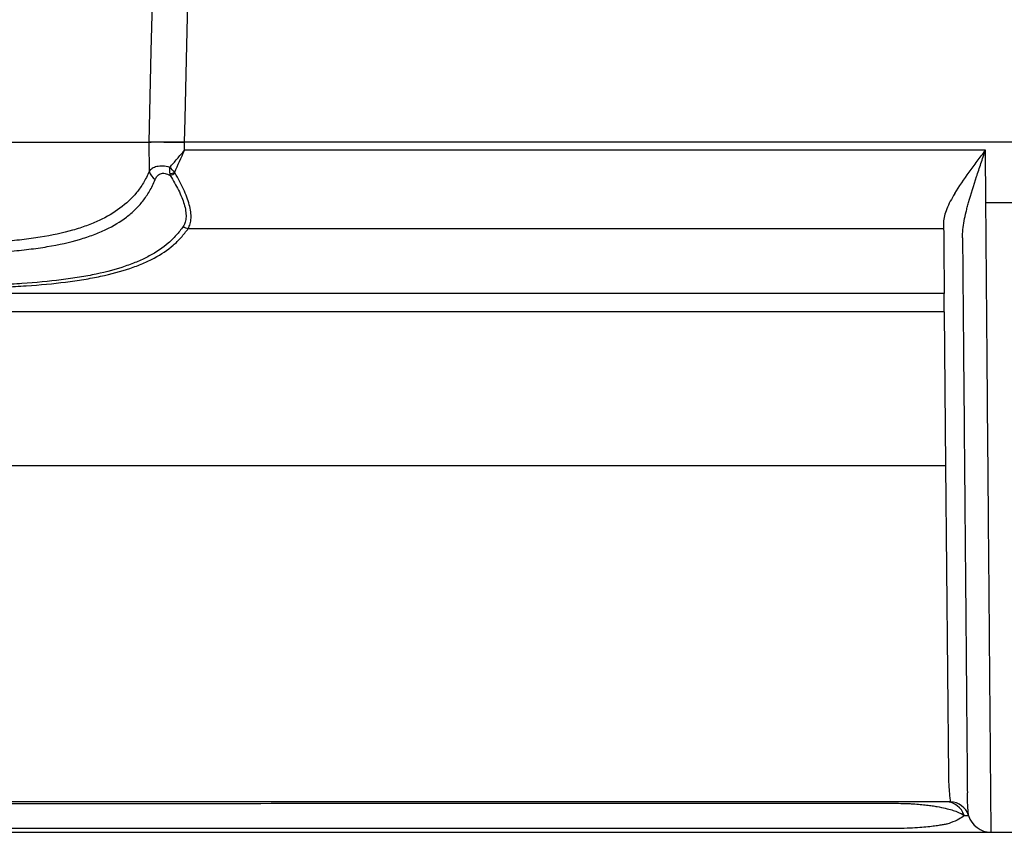
# Model space of a CAD drawing. Units: millimetres. Extents: x 0 to 4080, y 0 to 1540.
# Drawn here: x 1232 to 1314, y 891 to 959 of the extents above; entities that cross this region are included whole.
import ezdxf

# ---------------------------------------------------------------- set-up
doc = ezdxf.new("R2010")
doc.units = ezdxf.units.MM
doc.header["$LTSCALE"] = 5.5
doc.layers.add('TK1', color=7, linetype='Continuous', lineweight=25)

msp = doc.modelspace()

# ---------------------------------------------------------------- linework, layer by layer
at = {"layer": 'TK1'}
for p, q in [((1242.321, 948.47), (1242.362, 946.007)), ((1245.329, 947.779), (1245.318, 948.47)), ((1245.318, 948.47), (1245.318, 948.47)), ((1315.614, 948.47), (1245.318, 948.47)), ((1315.488, 948.47), (1245.318, 948.47)), ((1312.445, 947.779), (1245.329, 947.779)), ((1312.483, 943.39), (1312.445, 947.779)), ((1312.483, 943.39), (1315.57, 943.39)), ((1308.937, 941.742), (1308.943, 941.225)), ((1245.629, 941.225), (1308.943, 941.225)), ((1308.992, 935.77), (1080.524, 935.77)), ((1308.992, 934.237), (1308.992, 935.77)), ((1308.992, 934.237), (1080.524, 934.237)), ((1308.992, 934.237), (1309.104, 921.359)), ((1080.411, 921.359), (1309.104, 921.359)), ((1309.104, 921.359), (1309.343, 895.377)), ((1309.507, 893.168), (1080.008, 893.168)), ((1312.927, 890.628), (1315.12, 890.628))]:
    msp.add_line(p, q, dxfattribs=at)
at = {"layer": 'TK1', "flags": 128}
for points in [[(1242.616, 960.141), (1242.514, 956.095), (1242.321, 948.47)], [(1245.318, 948.47), (1245.366, 950.423), (1245.49, 955.396), (1245.607, 960.141)]]:
    msp.add_lwpolyline(points, dxfattribs=at)
at = {"layer": 'TK1'}
for centre, radius, start, end in [((1243.524, 946.358), 1.214, 196.76111, 237.39385), ((1243.536, 948.167), 2.433, 283.64524, 293.33624), ((1243.357, 947.773), 2.244, 290.01708, 301.65628), ((1245.758, 942.116), 0.901, 232.59271, 261.72067), ((1309.143, 891.589), 1.579, 16.57034, 89.89834), ((1309.507, 891.581), 1.588, 16.79145, 90), ((1312.927, 892.612), 1.984, 196.79145, 270)]:
    msp.add_arc(centre, radius, start, end, dxfattribs=at)
for points, knots in [([(1194.758, 948.47), (1206.733, 948.47), (1214.53, 948.47), (1222.491, 948.47), (1224.522, 948.47), (1226.951, 948.47), (1227.658, 948.47), (1228.919, 948.47), (1229.473, 948.47), (1230.481, 948.47), (1230.935, 948.47), (1231.58, 948.47), (1231.789, 948.47), (1232.202, 948.47), (1232.405, 948.47), (1233.405, 948.47), (1234.153, 948.47), (1236.259, 948.47), (1237.477, 948.47), (1239.615, 948.47), (1240.536, 948.47), (1241.689, 948.47), (1242.014, 948.47), (1242.321, 948.47)], [0, 0, 0, 0, 0.125, 0.125, 0.1875, 0.1875, 0.21875, 0.21875, 0.25, 0.25, 0.28125, 0.28125, 0.296875, 0.296875, 0.3125, 0.3125, 0.375, 0.375, 0.5, 0.5, 0.625, 0.625, 0.6783004, 0.6783004, 0.6783004, 0.6783004]), ([(1194.758, 948.47), (1212.011, 948.47), (1220.592, 948.47), (1226.787, 948.47), (1227.8, 948.47), (1229.53, 948.47), (1230.248, 948.47), (1231.221, 948.47), (1231.528, 948.47), (1232.128, 948.47), (1232.421, 948.47), (1233.28, 948.47), (1233.826, 948.47), (1236.435, 948.47), (1238.127, 948.47), (1240.614, 948.47), (1241.526, 948.47), (1242.321, 948.47)], [0, 0, 0, 0, 0.1800959, 0.1800959, 0.2251199, 0.2251199, 0.2701439, 0.2701439, 0.2926559, 0.2926559, 0.3151679, 0.3151679, 0.3601919, 0.3601919, 0.5402878, 0.5402878, 0.6783004, 0.6783004, 0.6783004, 0.6783004]), ([(1242.321, 948.47), (1242.43, 948.471), (1242.583, 948.471), (1242.878, 948.472), (1242.987, 948.472), (1243.22, 948.472), (1243.344, 948.472), (1243.611, 948.471), (1243.753, 948.471), (1244.044, 948.471), (1244.194, 948.471), (1244.505, 948.47), (1244.666, 948.47), (1244.99, 948.47), (1245.153, 948.47), (1245.318, 948.47)], [0, 0, 0, 0, 0.25, 0.25, 0.375, 0.375, 0.5, 0.5, 0.625, 0.625, 0.75, 0.75, 0.875, 0.875, 1, 1, 1, 1]), ([(1245.318, 948.47), (1244.988, 948.47), (1244.667, 948.47), (1244.198, 948.47), (1244.046, 948.47), (1243.755, 948.47), (1243.615, 948.47), (1243.349, 948.47), (1243.221, 948.47), (1242.988, 948.47), (1242.881, 948.47), (1242.685, 948.47), (1242.596, 948.47), (1242.441, 948.47), (1242.375, 948.47), (1242.321, 948.47)], [0, 0, 0, 0, 0.25, 0.25, 0.375, 0.375, 0.5, 0.5, 0.625, 0.625, 0.75, 0.75, 0.875, 0.875, 1, 1, 1, 1]), ([(1245.318, 948.47), (1244.988, 948.47), (1244.667, 948.47), (1244.198, 948.47), (1244.046, 948.47), (1243.755, 948.47), (1243.615, 948.47), (1243.349, 948.47), (1243.221, 948.47), (1242.988, 948.47), (1242.881, 948.47), (1242.685, 948.47), (1242.596, 948.47), (1242.441, 948.47), (1242.375, 948.47), (1242.321, 948.47)], [0, 0, 0, 0, 0.25, 0.25, 0.375, 0.375, 0.5, 0.5, 0.625, 0.625, 0.75, 0.75, 0.875, 0.875, 1, 1, 1, 1]), ([(1244.095, 946.347), (1244.292, 946.581), (1244.495, 946.818), (1244.909, 947.296), (1245.119, 947.538), (1245.329, 947.779)], [0, 0, 0, 0, 0.5, 0.5, 1, 1, 1, 1]), ([(1309.879, 944.16), (1310.243, 944.746), (1310.655, 945.337), (1311.309, 946.243), (1311.533, 946.549), (1311.873, 947.009), (1311.987, 947.163), (1312.216, 947.47), (1312.331, 947.626), (1312.445, 947.779)], [0, 0, 0, 0, 0.5, 0.5, 0.75, 0.75, 0.875, 0.875, 1, 1, 1, 1]), ([(1311.036, 943.399), (1311.237, 944.115), (1311.465, 944.838), (1311.824, 945.934), (1311.947, 946.302), (1312.194, 947.04), (1312.32, 947.41), (1312.445, 947.779)], [0, 0, 0, 0, 0.5, 0.5, 0.75, 0.75, 1, 1, 1, 1]), ([(1242.362, 946.007), (1242.212, 945.653), (1242.049, 945.337), (1241.696, 944.755), (1241.508, 944.487), (1240.9, 943.737), (1240.436, 943.308), (1239.396, 942.537), (1238.818, 942.199), (1237.837, 941.74), (1237.49, 941.595), (1236.753, 941.324), (1236.359, 941.196), (1235.117, 940.841), (1234.214, 940.646), (1232.978, 940.449), (1232.725, 940.412), (1232.209, 940.343), (1231.946, 940.31), (1231.149, 940.218), (1230.605, 940.168), (1229.492, 940.087), (1228.923, 940.055), (1227.769, 940.008), (1227.182, 939.991), (1225.423, 939.946), (1224.248, 939.928), (1221.895, 939.9), (1220.717, 939.891), (1218.36, 939.875), (1217.182, 939.87), (1213.644, 939.857), (1211.284, 939.85), (1204.203, 939.839), (1199.48, 939.837), (1194.758, 939.837)], [0, 0, 0, 0, 0.03125, 0.03125, 0.0625, 0.0625, 0.125, 0.125, 0.1875, 0.1875, 0.21875, 0.21875, 0.25, 0.25, 0.3125, 0.3125, 0.328125, 0.328125, 0.34375, 0.34375, 0.375, 0.375, 0.40625, 0.40625, 0.4375, 0.4375, 0.5, 0.5, 0.5625, 0.5625, 0.625, 0.625, 0.75, 0.75, 1, 1, 1, 1]), ([(1244.095, 946.347), (1243.892, 946.404), (1243.696, 946.438), (1243.326, 946.458), (1243.156, 946.444), (1242.857, 946.374), (1242.728, 946.319), (1242.513, 946.181), (1242.428, 946.1), (1242.362, 946.007)], [0, 0, 0, 0, 0.25, 0.25, 0.5, 0.5, 0.75, 0.75, 1, 1, 1, 1]), ([(1242.87, 945.335), (1242.911, 945.436), (1242.965, 945.53), (1243.107, 945.693), (1243.195, 945.762), (1243.361, 945.827), (1243.421, 945.842), (1243.55, 945.854), (1243.62, 945.851), (1243.833, 945.813), (1243.983, 945.75), (1244.125, 945.664)], [0, 0, 0, 0, 0.25, 0.25, 0.5, 0.5, 0.625, 0.625, 0.75, 0.75, 1, 1, 1, 1]), ([(1244.125, 945.664), (1244.382, 945.254), (1244.614, 944.844), (1245.018, 944.028), (1245.183, 943.633), (1245.351, 943.063), (1245.393, 942.877), (1245.445, 942.528), (1245.457, 942.362), (1245.446, 942.048), (1245.423, 941.9), (1245.343, 941.631), (1245.285, 941.51), (1245.211, 941.401)], [0, 0, 0, 0, 0.25, 0.25, 0.5, 0.5, 0.625, 0.625, 0.75, 0.75, 0.875, 0.875, 1, 1, 1, 1]), ([(1245.629, 941.225), (1245.702, 941.342), (1245.76, 941.473), (1245.84, 941.761), (1245.863, 941.921), (1245.876, 942.258), (1245.866, 942.436), (1245.816, 942.814), (1245.775, 943.014), (1245.612, 943.632), (1245.448, 944.063), (1245.039, 944.958), (1244.8, 945.409), (1244.535, 945.863)], [0, 0, 0, 0, 0.125, 0.125, 0.25, 0.25, 0.375, 0.375, 0.5, 0.5, 0.75, 0.75, 1, 1, 1, 1]), ([(1194.758, 938.986), (1197.16, 938.986), (1199.563, 938.987), (1204.368, 938.99), (1206.771, 938.992), (1211.575, 939), (1213.976, 939.007), (1217.576, 939.022), (1218.775, 939.028), (1221.173, 939.046), (1222.371, 939.056), (1224.765, 939.088), (1225.96, 939.109), (1227.748, 939.16), (1228.341, 939.18), (1229.506, 939.236), (1230.078, 939.273), (1231.196, 939.362), (1231.742, 939.418), (1232.809, 939.547), (1233.325, 939.619), (1234.803, 939.866), (1235.702, 940.066), (1236.939, 940.429), (1237.327, 940.559), (1238.058, 940.835), (1238.402, 940.981), (1239.375, 941.446), (1239.948, 941.79), (1240.72, 942.379), (1240.963, 942.587), (1241.421, 943.033), (1241.634, 943.27), (1242.033, 943.781), (1242.219, 944.055), (1242.565, 944.651), (1242.724, 944.974), (1242.87, 945.335)], [0, 0, 0, 0, 0.125, 0.125, 0.25, 0.25, 0.375, 0.375, 0.4375, 0.4375, 0.5, 0.5, 0.5625, 0.5625, 0.59375, 0.59375, 0.625, 0.625, 0.65625, 0.65625, 0.6875, 0.6875, 0.75, 0.75, 0.78125, 0.78125, 0.8125, 0.8125, 0.875, 0.875, 0.90625, 0.90625, 0.9375, 0.9375, 0.96875, 0.96875, 1, 1, 1, 1]), ([(1309.879, 944.16), (1309.601, 943.713), (1309.374, 943.281), (1309.122, 942.662), (1309.054, 942.462), (1308.961, 942.085), (1308.936, 941.908), (1308.937, 941.742)], [0, 0, 0, 0, 0.5, 0.5, 0.75, 0.75, 1, 1, 1, 1]), ([(1310.525, 940.442), (1310.523, 940.665), (1310.537, 940.895), (1310.586, 941.37), (1310.623, 941.615), (1310.713, 942.113), (1310.767, 942.365), (1310.859, 942.749), (1310.892, 942.878), (1310.944, 943.072), (1310.962, 943.137), (1310.998, 943.268), (1311.018, 943.333), (1311.036, 943.399)], [0, 0, 0, 0, 0.25, 0.25, 0.5, 0.5, 0.75, 0.75, 0.875, 0.875, 0.9375, 0.9375, 1, 1, 1, 1]), ([(1312.927, 890.628), (1312.927, 890.628), (1312.927, 890.63), (1312.927, 890.636), (1312.927, 890.649), (1312.926, 890.713), (1312.925, 890.821), (1312.923, 891.111), (1312.92, 891.401), (1312.915, 891.98), (1312.914, 892.197), (1312.91, 892.674), (1312.907, 892.934), (1312.9, 893.777), (1312.895, 894.423), (1312.883, 895.868), (1312.876, 896.668), (1312.865, 897.974), (1312.861, 898.427), (1312.853, 899.367), (1312.849, 899.854), (1312.836, 901.352), (1312.827, 902.404), (1312.808, 904.594), (1312.799, 905.733), (1312.778, 908.089), (1312.768, 909.306), (1312.747, 911.813), (1312.736, 913.105), (1312.713, 915.764), (1312.701, 917.132), (1312.677, 919.957), (1312.665, 921.418), (1312.639, 924.411), (1312.626, 925.947), (1312.6, 929.127), (1312.586, 930.77), (1312.565, 933.343), (1312.557, 934.222), (1312.543, 935.994), (1312.535, 936.892), (1312.521, 938.711), (1312.513, 939.634), (1312.502, 941.037), (1312.498, 941.505), (1312.492, 942.21), (1312.491, 942.446), (1312.487, 942.917), (1312.485, 943.155), (1312.483, 943.39)], [0, 0, 0, 0, 0.007812, 0.007812, 0.015625, 0.03125, 0.0625, 0.0625, 0.125, 0.125, 0.15625, 0.15625, 0.1875, 0.1875, 0.25, 0.25, 0.3125, 0.3125, 0.34375, 0.34375, 0.375, 0.375, 0.4375, 0.4375, 0.5, 0.5, 0.5625, 0.5625, 0.625, 0.625, 0.6875, 0.6875, 0.75, 0.75, 0.8125, 0.8125, 0.875, 0.875, 0.90625, 0.90625, 0.9375, 0.9375, 0.96875, 0.96875, 0.984375, 0.984375, 0.992188, 0.992188, 1, 1, 1, 1]), ([(1245.211, 941.401), (1245.027, 941.132), (1244.832, 940.885), (1244.418, 940.422), (1244.2, 940.206), (1243.5, 939.598), (1242.969, 939.244), (1242.074, 938.762), (1241.758, 938.611), (1241.086, 938.323), (1240.732, 938.188), (1239.619, 937.809), (1238.808, 937.591), (1237.469, 937.306), (1237.002, 937.219), (1236.024, 937.058), (1235.518, 936.985), (1233.96, 936.789), (1232.865, 936.686), (1231.41, 936.59), (1231.113, 936.572), (1230.517, 936.54), (1230.218, 936.525), (1229.318, 936.486), (1228.714, 936.465), (1227.501, 936.429), (1226.892, 936.414), (1225.67, 936.389), (1225.057, 936.379), (1223.215, 936.352), (1221.983, 936.339), (1219.513, 936.319), (1218.276, 936.312), (1214.564, 936.294), (1212.089, 936.287), (1204.662, 936.274), (1199.71, 936.272), (1194.758, 936.272)], [0, 0, 0, 0, 0.03125, 0.03125, 0.0625, 0.0625, 0.125, 0.125, 0.15625, 0.15625, 0.1875, 0.1875, 0.25, 0.25, 0.28125, 0.28125, 0.3125, 0.3125, 0.375, 0.375, 0.390625, 0.390625, 0.40625, 0.40625, 0.4375, 0.4375, 0.46875, 0.46875, 0.5, 0.5, 0.5625, 0.5625, 0.625, 0.625, 0.75, 0.75, 1, 1, 1, 1]), ([(1194.758, 936.074), (1199.758, 936.074), (1204.759, 936.075), (1212.259, 936.089), (1214.758, 936.095), (1218.507, 936.114), (1219.757, 936.122), (1222.251, 936.142), (1223.495, 936.155), (1225.974, 936.192), (1227.208, 936.216), (1229.043, 936.273), (1229.652, 936.295), (1230.862, 936.349), (1231.467, 936.382), (1233.219, 936.5), (1234.318, 936.604), (1235.884, 936.802), (1236.393, 936.875), (1237.375, 937.037), (1237.843, 937.124), (1239.189, 937.409), (1240.004, 937.628), (1241.124, 938.006), (1241.481, 938.141), (1242.158, 938.429), (1242.476, 938.581), (1243.377, 939.062), (1243.911, 939.417), (1244.615, 940.026), (1244.834, 940.242), (1245.249, 940.707), (1245.445, 940.955), (1245.629, 941.225)], [0, 0, 0, 0, 0.25, 0.25, 0.375, 0.375, 0.4375, 0.4375, 0.5, 0.5, 0.5625, 0.5625, 0.59375, 0.59375, 0.625, 0.625, 0.6875, 0.6875, 0.71875, 0.71875, 0.75, 0.75, 0.8125, 0.8125, 0.84375, 0.84375, 0.875, 0.875, 0.9375, 0.9375, 0.96875, 0.96875, 1, 1, 1, 1]), ([(1308.943, 941.225), (1308.947, 940.789), (1308.95, 940.404), (1308.957, 939.698), (1308.96, 939.378), (1308.968, 938.484), (1308.972, 937.975), (1308.98, 937.079), (1308.984, 936.691), (1308.988, 936.217), (1308.989, 936.077), (1308.991, 935.913), (1308.991, 935.865), (1308.992, 935.794), (1308.992, 935.77), (1308.992, 935.77)], [0, 0, 0, 0, 0.125, 0.125, 0.25, 0.25, 0.5, 0.5, 0.75, 0.75, 0.875, 0.875, 0.9375, 0.9375, 1, 1, 1, 1]), ([(1310.525, 940.442), (1310.538, 938.965), (1310.55, 937.519), (1310.569, 935.385), (1310.575, 934.678), (1310.587, 933.285), (1310.593, 932.602), (1310.623, 929.241), (1310.645, 926.73), (1310.676, 923.119), (1310.686, 921.939), (1310.706, 919.64), (1310.716, 918.522), (1310.745, 915.245), (1310.763, 913.165), (1310.798, 909.197), (1310.814, 907.31), (1310.837, 904.646), (1310.845, 903.787), (1310.856, 902.546), (1310.859, 902.141), (1310.866, 901.348), (1310.869, 900.96), (1310.886, 899.077), (1310.897, 897.75), (1310.917, 895.511), (1310.925, 894.598), (1310.931, 893.924)], [0, 0, 0, 0, 0.0625, 0.0625, 0.09375, 0.09375, 0.125, 0.125, 0.25, 0.25, 0.3125, 0.3125, 0.375, 0.375, 0.5, 0.5, 0.625, 0.625, 0.6875, 0.6875, 0.71875, 0.71875, 0.75, 0.75, 0.875, 0.875, 1, 1, 1, 1]), ([(1309.343, 895.377), (1309.347, 895.013), (1309.361, 894.692), (1309.397, 894.141), (1309.419, 893.909), (1309.478, 893.354), (1309.507, 893.168), (1309.507, 893.168)], [0, 0, 0, 0, 0.25, 0.25, 0.5, 0.5, 1, 1, 1, 1]), ([(1311.027, 892.039), (1311.027, 892.039), (1311.01, 892.197), (1310.976, 892.67), (1310.964, 892.867), (1310.942, 893.338), (1310.934, 893.612), (1310.931, 893.924)], [0, 0, 0, 0, 0.5, 0.5, 0.75, 0.75, 1, 1, 1, 1]), ([(1194.758, 893.051), (1203.971, 893.051), (1213.184, 893.051), (1231.599, 893.053), (1240.798, 893.054), (1254.583, 893.056), (1259.175, 893.057), (1268.355, 893.058), (1272.943, 893.058), (1282.112, 893.059), (1286.695, 893.06), (1295.846, 893.06), (1300.415, 893.061), (1304.974, 893.061)], [0, 0, 0, 0, 0.25, 0.25, 0.5, 0.5, 0.625, 0.625, 0.75, 0.75, 0.875, 0.875, 1, 1, 1, 1]), ([(1304.974, 893.061), (1305.228, 893.058), (1305.475, 893.054), (1305.83, 893.043), (1305.943, 893.04), (1306.167, 893.028), (1306.276, 893.022), (1306.593, 893.001), (1306.794, 892.984), (1307.171, 892.949), (1307.346, 892.93), (1307.678, 892.891), (1307.834, 892.87), (1308.126, 892.827), (1308.263, 892.805), (1308.649, 892.738), (1308.877, 892.692), (1309.287, 892.597), (1309.47, 892.548), (1309.796, 892.449), (1309.94, 892.399), (1310.324, 892.246), (1310.516, 892.143), (1310.657, 892.039)], [0, 0, 0, 0, 0.0625, 0.0625, 0.09375, 0.09375, 0.125, 0.125, 0.1875, 0.1875, 0.25, 0.25, 0.3125, 0.3125, 0.375, 0.375, 0.5, 0.5, 0.625, 0.625, 0.75, 0.75, 1, 1, 1, 1]), ([(1310.657, 892.039), (1310.545, 891.934), (1310.399, 891.829), (1310.024, 891.621), (1309.796, 891.518), (1309.437, 891.391), (1309.362, 891.365), (1309.202, 891.314), (1309.107, 891.298), (1308.892, 891.257), (1308.771, 891.236), (1308.501, 891.192), (1308.352, 891.17), (1308.018, 891.126), (1307.832, 891.104), (1307.416, 891.061), (1307.188, 891.041), (1306.685, 891.004), (1306.406, 890.987), (1305.81, 890.961), (1305.488, 890.952), (1305.152, 890.947)], [0, 0, 0, 0, 0.25, 0.25, 0.5, 0.5, 0.5625, 0.5625, 0.625, 0.625, 0.6875, 0.6875, 0.75, 0.75, 0.8125, 0.8125, 0.875, 0.875, 0.9375, 0.9375, 1, 1, 1, 1]), ([(1305.152, 890.947), (1300.583, 890.947), (1296.008, 890.947), (1286.847, 890.946), (1282.262, 890.946), (1275.378, 890.946), (1273.082, 890.946), (1268.489, 890.945), (1266.192, 890.945), (1259.296, 890.944), (1254.696, 890.944), (1240.886, 890.943), (1231.664, 890.942), (1213.214, 890.94), (1203.987, 890.94), (1194.758, 890.94)], [0, 0, 0, 0, 0.125, 0.125, 0.25, 0.25, 0.3125, 0.3125, 0.375, 0.375, 0.5, 0.5, 0.75, 0.75, 1, 1, 1, 1]), ([(1194.758, 890.628), (1204, 890.628), (1213.239, 890.628), (1231.713, 890.628), (1240.949, 890.628), (1254.779, 890.628), (1259.386, 890.628), (1268.593, 890.628), (1273.193, 890.628), (1282.385, 890.628), (1286.977, 890.628), (1296.15, 890.628), (1300.732, 890.628), (1305.308, 890.628)], [0, 0, 0, 0, 0.25, 0.25, 0.5, 0.5, 0.625, 0.625, 0.75, 0.75, 0.875, 0.875, 1, 1, 1, 1]), ([(1305.308, 890.628), (1305.831, 890.628), (1306.321, 890.628), (1307.018, 890.628), (1307.245, 890.628), (1307.674, 890.628), (1307.878, 890.628), (1308.458, 890.628), (1308.809, 890.628), (1309.423, 890.628), (1309.69, 890.628), (1310.163, 890.628), (1310.368, 890.628), (1310.63, 890.628), (1310.709, 890.628), (1310.863, 890.628), (1310.936, 890.628), (1311.292, 890.628), (1311.533, 890.628), (1311.951, 890.628), (1312.127, 890.628), (1312.425, 890.628), (1312.546, 890.628), (1312.834, 890.628), (1312.927, 890.628), (1312.927, 890.628)], [0, 0, 0, 0, 0.0625, 0.0625, 0.09375, 0.09375, 0.125, 0.125, 0.1875, 0.1875, 0.25, 0.25, 0.3125, 0.3125, 0.34375, 0.34375, 0.375, 0.375, 0.5, 0.5, 0.625, 0.625, 0.75, 0.75, 1, 1, 1, 1])]:
    msp.add_open_spline(points, degree=3, knots=knots, dxfattribs=at)
for points in [[(1244.5, 945.934), (1244.763, 946.54), (1245.046, 947.158), (1245.329, 947.779)], [(1244.5, 945.934), (1244.358, 946.062), (1244.219, 946.204), (1244.095, 946.347)], [(1244.11, 945.803), (1244.101, 945.971), (1244.095, 946.156), (1244.095, 946.347)], [(1244.125, 945.664), (1244.118, 945.709), (1244.112, 945.755), (1244.11, 945.803)], [(1244.535, 945.863), (1244.522, 945.885), (1244.51, 945.909), (1244.5, 945.934)], [(1310.657, 892.039), (1310.907, 892.039), (1311.027, 892.039), (1311.027, 892.039)]]:
    msp.add_open_spline(points, degree=3, dxfattribs=at)

doc.saveas('drawing.dxf')
